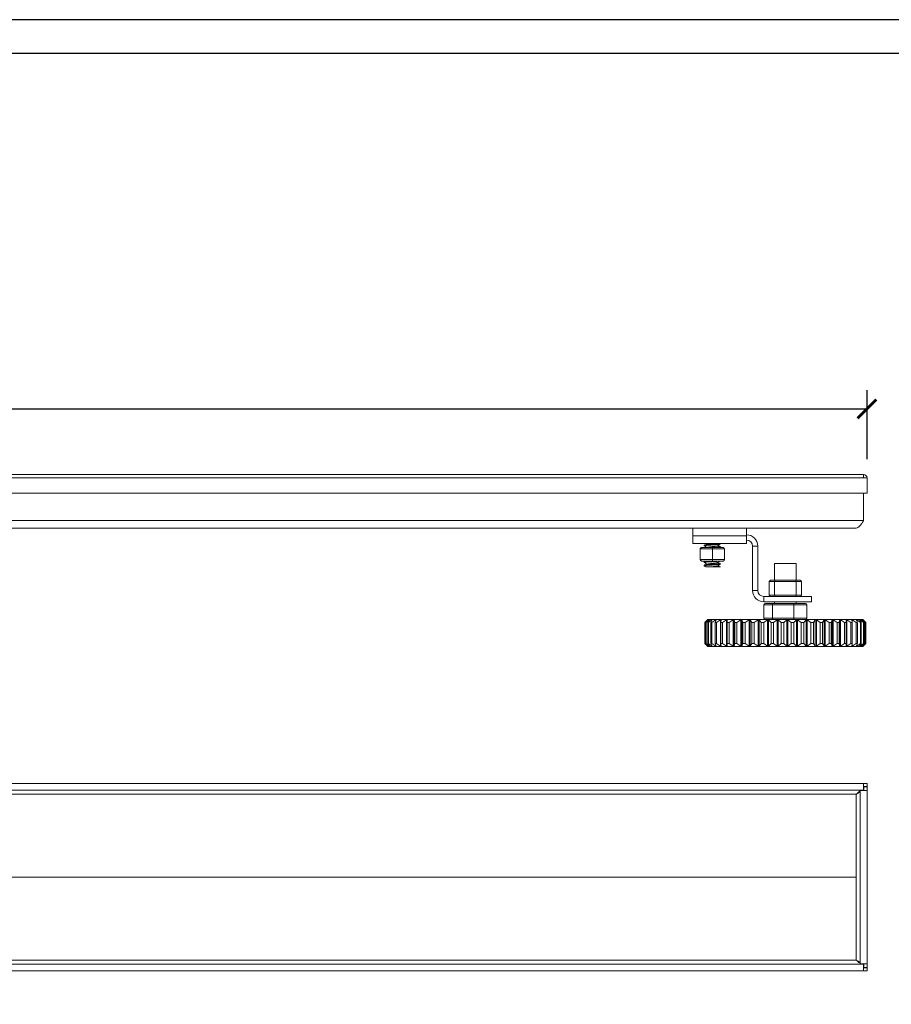
# Model space of a CAD drawing. Units: inches. Extents: x 0 to 1040, y 0 to 735.
# Drawn here: x 520 to 845, y 368 to 735 of the extents above; entities that cross this region are included whole.
import ezdxf

# ---------------------------------------------------------------- set-up
doc = ezdxf.new("R2010")
doc.units = ezdxf.units.IN
doc.header["$MEASUREMENT"] = 0
doc.layers.get('Defpoints').update_dxf_attribs({"color": 251})
doc.styles.add('Text_Std', font='arial.ttf')
doc.dimstyles.new('Dim_Std', dxfattribs={"dimscale": 3.5, "dimtxt": 2, "dimasz": 2, "dimexe": 2, "dimexo": 2, "dimgap": 0.5, "dimtad": 1, "dimdec": 0, "dimzin": 0, "dimdsep": 46, "dimtxsty": 'Text_Std', "dimblk": 'ARCHTICK', "dimcen": 0.09, "dimclrd": 256, "dimclre": 256, "dimclrt": 256, "dimadec": 0, "dimazin": 0, "dimtfac": 1, "dimtdec": 0, "dimtofl": 0, "dimtmove": 0, "dimatfit": 3, "dimldrblk": 'CLOSEDBLANK', "dimfxl": 1, "dimtolj": 1, "dimtzin": 0, "dimlwd": -1, "dimlwe": -1, "dimarcsym": 1})

# ---------------------------------------------------------------- blocks, each defined once
blk = doc.blocks.new('_ArchTick')
at = {"color": 0, "linetype": 'ByBlock', "const_width": 0.15}
blk.add_lwpolyline([(-0.5, -0.5), (0.5, 0.5)], dxfattribs=at)
blk = doc.blocks.new('*D16')
at = {"transparency": 16777216}
for p, q in [((36.04, 571), (36.04, 596.71)), ((836.04, 571), (836.04, 596.71)), ((36.04, 589.71), (836.04, 589.71))]:
    blk.add_line(p, q, dxfattribs=at)
at = {"layer": 'Defpoints', "color": 0, "transparency": 16777216}
for p in [(836.04, 589.71), (36.04, 564), (836.04, 564)]:
    blk.add_point(p, dxfattribs=at)
at = {"transparency": 16777216, "xscale": 7, "yscale": 7, "zscale": 7, "rotation": 180}
blk.add_blockref('_ArchTick', (36.04, 589.71), dxfattribs=at)
at = {"transparency": 16777216, "xscale": 7, "yscale": 7, "zscale": 7}
blk.add_blockref('_ArchTick', (836.04, 589.71), dxfattribs=at)
at = {"transparency": 16777216, "insert": (436.04, 595.03), "char_height": 7, "attachment_point": 5, "style": 'Text_Std'}
blk.add_mtext('\\A1;800', dxfattribs=at)
blk = doc.blocks.new('_ClosedBlank')
at = {"color": 0, "linetype": 'ByBlock', "lineweight": -2}
for p, q in [((-1, 0.167), (0, 0)), ((-1, 0.167), (-1, -0.167)), ((0, 0), (-1, -0.167))]:
    blk.add_line(p, q, dxfattribs=at)

msp = doc.modelspace()

# ---------------------------------------------------------------- linework, layer by layer
at = {"color": 7, "linetype": 'Continuous', "lineweight": 15}
for p, q in [((834.74, 565.25), (37.34, 565.25)), ((37.34, 564), (834.74, 564)), ((834.74, 565.25), (834.74, 564)), ((834.74, 564), (836.04, 564)), ((836.04, 564), (836.04, 558.25)), ((836.04, 558.25), (36.04, 558.25)), ((834.74, 548.03), (834.74, 558.25)), ((834.74, 548.03), (37.34, 548.03)), ((831.97, 545.25), (448.12, 545.25)), ((771.04, 542.33), (771.04, 545.25)), ((791.04, 545.25), (791.04, 542.33)), ((791.04, 542.33), (771.04, 542.33)), ((771.04, 539.55), (771.04, 542.33)), ((791.04, 542.75), (791.09, 542.75)), ((791.04, 542.33), (791.04, 539.55)), ((791.04, 540.75), (791.09, 540.75)), ((791.09, 540.75), (791.09, 542.75)), ((791.04, 539.55), (771.04, 539.55)), ((773.81, 537.46), (773.78, 537.46)), ((773.78, 537.46), (773.78, 533.46)), ((778.32, 537.46), (773.81, 537.46)), ((773.81, 537.46), (773.81, 533.46)), ((774.28, 537.96), (774.31, 537.96)), ((774.31, 537.96), (778.32, 537.96)), ((775.29, 538.92), (775.29, 538.65)), ((776.48, 538.07), (776.13, 537.96)), ((778.32, 537.96), (782.31, 537.96)), ((778.32, 537.46), (778.32, 533.46)), ((782.81, 537.46), (778.32, 537.46)), ((781.1, 537.96), (781.29, 538.03)), ((781.2, 537.96), (781.27, 538)), ((781.29, 539.28), (781.29, 539.55)), ((781.29, 538.03), (781.29, 538.3)), ((782.81, 537.46), (782.81, 533.46)), ((793.29, 538.55), (793.29, 521.95)), ((793.29, 538.55), (795.29, 538.55)), ((795.29, 538.55), (795.29, 521.95)), ((773.78, 533.46), (773.81, 533.46)), ((773.81, 533.46), (778.32, 533.46)), ((774.31, 532.96), (774.28, 532.96)), ((778.32, 532.96), (774.31, 532.96)), ((778.32, 533.46), (782.81, 533.46)), ((782.31, 532.96), (778.32, 532.96)), ((775.29, 532.67), (775.29, 532.4)), ((775.29, 531.42), (775.29, 531.15)), ((781.29, 531.78), (781.29, 532.05)), ((801.56, 532.07), (801.56, 525.75)), ((801.74, 532.07), (801.56, 532.07)), ((809.56, 532.07), (801.74, 532.07)), ((809.56, 525.75), (809.56, 532.07)), ((800.06, 525.75), (801.77, 525.75)), ((801.77, 525.75), (809.36, 525.75)), ((809.36, 525.75), (811.06, 525.75)), ((795.29, 521.95), (793.29, 521.95)), ((801.56, 525.25), (799.56, 525.25)), ((799.56, 520.25), (799.56, 525.25)), ((801.56, 520.25), (801.56, 525.25)), ((809.56, 525.25), (801.56, 525.25)), ((809.56, 520.25), (809.56, 525.25)), ((811.56, 525.25), (809.56, 525.25)), ((811.56, 520.25), (811.56, 525.25)), ((797.49, 519.75), (797.49, 517.75)), ((815.29, 519.75), (797.49, 519.75)), ((799.56, 520.25), (801.56, 520.25)), ((801.56, 520.25), (809.56, 520.25)), ((809.56, 520.25), (811.56, 520.25)), ((815.29, 517.75), (815.29, 519.75)), ((815.29, 517.75), (797.49, 517.75)), ((800.71, 516.57), (797.54, 516.57)), ((797.54, 516.57), (797.54, 511.57)), ((798.11, 517.07), (801.05, 517.07)), ((808.73, 516.57), (800.71, 516.57)), ((800.71, 516.57), (800.71, 511.57)), ((801.05, 517.07), (808.51, 517.07)), ((801.56, 517.75), (801.56, 517.07)), ((808.51, 517.07), (813.02, 517.07)), ((808.73, 516.57), (808.73, 511.57)), ((813.59, 516.57), (808.73, 516.57)), ((809.56, 517.07), (809.56, 517.75)), ((813.59, 516.57), (813.59, 511.57)), ((776.66, 511.04), (775.59, 510.03)), ((776.59, 511.07), (775.8, 510.28)), ((775.83, 510.03), (776.7, 511.04)), ((777.18, 511.04), (775.98, 510.03)), ((776.57, 510.03), (777.27, 511.04)), ((834.54, 511.07), (776.59, 511.07)), ((776.7, 511.04), (776.66, 511.04)), ((776.66, 511.04), (776.66, 510.99)), ((778.15, 511.04), (776.84, 510.03)), ((777.27, 511.04), (777.18, 511.04)), ((777.18, 511.04), (777.18, 510.9)), ((777.77, 510.03), (778.3, 511.04)), ((778.3, 511.04), (778.15, 511.04)), ((778.15, 511.04), (778.15, 510.76)), ((779.55, 511.04), (778.16, 510.03)), ((779.4, 510.03), (779.75, 511.04)), ((779.75, 511.04), (779.55, 511.04)), ((779.55, 511.04), (779.55, 510.46)), ((781.36, 511.04), (779.91, 510.03)), ((781.61, 511.04), (781.36, 511.04)), ((781.36, 511.04), (781.36, 501.16)), ((781.45, 510.03), (781.61, 511.04)), ((783.56, 511.04), (782.06, 510.03)), ((783.85, 511.04), (783.56, 511.04)), ((783.56, 511.04), (783.56, 501.16)), ((783.88, 510.03), (783.85, 511.04)), ((783.85, 511.04), (783.85, 501.16)), ((786.1, 511.04), (784.58, 510.03)), ((786.43, 511.04), (786.1, 511.04)), ((786.1, 511.04), (786.1, 501.16)), ((786.65, 510.03), (786.43, 511.04)), ((786.43, 511.04), (786.43, 501.16)), ((788.94, 511.04), (787.43, 510.03)), ((789.31, 511.04), (788.94, 511.04)), ((788.94, 511.04), (788.94, 501.16)), ((789.72, 510.03), (789.31, 511.04)), ((789.31, 511.04), (789.31, 501.16)), ((792.05, 511.04), (790.57, 510.03)), ((792.45, 511.04), (792.05, 511.04)), ((792.05, 511.04), (792.05, 501.16)), ((793.03, 510.03), (792.45, 511.04)), ((792.45, 511.04), (792.45, 501.16)), ((795.38, 511.04), (793.95, 510.03)), ((795.79, 511.04), (795.38, 511.04)), ((795.38, 511.04), (795.38, 501.16)), ((796.55, 510.03), (795.79, 511.04)), ((795.79, 511.04), (795.79, 501.16)), ((798.86, 511.04), (797.51, 510.03)), ((797.54, 511.57), (800.71, 511.57)), ((799.29, 511.04), (798.86, 511.04)), ((798.86, 511.04), (798.86, 501.16)), ((800.21, 510.03), (799.29, 511.04)), ((799.29, 511.04), (799.29, 501.16)), ((800.71, 511.57), (808.73, 511.57)), ((802.45, 511.04), (801.19, 510.03)), ((802.89, 511.04), (802.45, 511.04)), ((802.45, 511.04), (802.45, 501.16)), ((803.95, 510.03), (802.89, 511.04)), ((802.89, 511.04), (802.89, 501.16)), ((806.09, 511.04), (804.95, 510.03)), ((806.53, 511.04), (806.09, 511.04)), ((806.09, 511.04), (806.09, 501.16)), ((807.72, 510.03), (806.53, 511.04)), ((806.53, 511.04), (806.53, 501.16)), ((809.72, 511.04), (808.71, 510.03)), ((808.73, 511.57), (813.59, 511.57)), ((810.15, 511.04), (809.72, 511.04)), ((809.72, 511.04), (809.72, 501.16)), ((811.45, 510.03), (810.15, 511.04)), ((810.15, 511.04), (810.15, 501.16)), ((813.28, 511.04), (812.43, 510.03)), ((813.71, 511.04), (813.28, 511.04)), ((813.28, 511.04), (813.28, 501.16)), ((815.09, 510.03), (813.71, 511.04)), ((813.71, 511.04), (813.71, 501.16)), ((816.72, 511.04), (816.04, 510.03)), ((817.13, 511.04), (816.72, 511.04)), ((816.72, 511.04), (816.72, 501.16)), ((818.58, 510.03), (817.13, 511.04)), ((817.13, 511.04), (817.13, 501.16)), ((819.99, 511.04), (819.48, 510.03)), ((820.37, 511.04), (819.99, 511.04)), ((819.99, 511.04), (819.99, 501.16)), ((821.87, 510.03), (820.37, 511.04)), ((820.37, 511.04), (820.37, 501.16)), ((823.03, 511.04), (822.7, 510.03)), ((823.38, 511.04), (823.03, 511.04)), ((823.03, 511.04), (823.03, 501.16)), ((824.9, 510.03), (823.38, 511.04)), ((823.38, 511.04), (823.38, 501.16)), ((825.79, 511.04), (825.65, 510.03)), ((826.11, 511.04), (825.79, 511.04)), ((825.79, 511.04), (825.79, 501.16)), ((827.62, 510.03), (826.11, 511.04)), ((826.11, 511.04), (826.11, 501.16)), ((828.51, 511.04), (828.24, 511.04)), ((828.24, 511.04), (828.29, 510.03)), ((830, 510.03), (828.51, 511.04)), ((828.51, 511.04), (828.51, 501.16)), ((830.55, 511.04), (830.33, 511.04)), ((830.33, 511.04), (830.56, 510.03)), ((831.99, 510.03), (830.55, 511.04)), ((830.55, 511.04), (830.55, 510.07)), ((832.2, 511.04), (832.02, 511.04)), ((832.02, 511.04), (832.45, 510.03)), ((833.56, 510.03), (832.2, 511.04)), ((832.2, 511.04), (832.2, 510.61)), ((833.43, 511.04), (833.3, 511.04)), ((833.3, 511.04), (833.9, 510.03)), ((834.69, 510.03), (833.43, 511.04)), ((833.43, 511.04), (833.43, 510.83)), ((834.22, 511.04), (834.14, 511.04)), ((834.14, 511.04), (834.92, 510.03)), ((835.36, 510.03), (834.22, 511.04)), ((834.22, 511.04), (834.22, 510.94)), ((835.33, 510.28), (834.54, 511.07)), ((834.55, 511.04), (834.54, 511.04)), ((834.54, 511.04), (835.46, 510.03)), ((835.57, 510.03), (834.55, 511.04)), ((775.56, 510.03), (775.81, 510.27)), ((775.59, 510.03), (775.56, 510.03)), ((775.56, 510.03), (775.56, 502.16)), ((775.59, 510.03), (775.59, 502.16)), ((775.98, 510.03), (775.83, 510.03)), ((775.83, 510.03), (775.83, 502.16)), ((775.98, 510.03), (775.98, 502.16)), ((776.84, 510.03), (776.57, 510.03)), ((776.57, 510.03), (776.57, 502.16)), ((776.84, 510.03), (776.84, 502.16)), ((777.77, 510.03), (777.77, 502.16)), ((778.16, 510.03), (778.16, 502.16)), ((779.91, 510.03), (779.4, 510.03)), ((779.4, 510.03), (779.4, 502.16)), ((779.91, 510.03), (779.91, 502.16)), ((782.06, 510.03), (781.45, 510.03)), ((781.45, 510.03), (781.45, 502.16)), ((782.06, 510.03), (782.06, 502.16)), ((784.58, 510.03), (783.88, 510.03)), ((783.88, 510.03), (783.88, 502.16)), ((784.58, 510.03), (784.58, 502.16)), ((787.43, 510.03), (786.65, 510.03)), ((786.65, 510.03), (786.65, 502.16)), ((787.43, 510.03), (787.43, 502.16)), ((790.57, 510.03), (789.72, 510.03)), ((789.72, 510.03), (789.72, 502.16)), ((790.57, 510.03), (790.57, 502.16)), ((793.95, 510.03), (793.03, 510.03)), ((793.03, 510.03), (793.03, 502.16)), ((793.95, 510.03), (793.95, 502.16)), ((797.51, 510.03), (796.55, 510.03)), ((796.55, 510.03), (796.55, 502.16)), ((797.51, 510.03), (797.51, 502.16)), ((801.19, 510.03), (800.21, 510.03)), ((800.21, 510.03), (800.21, 502.16)), ((801.19, 510.03), (801.19, 502.16)), ((804.95, 510.03), (803.95, 510.03)), ((803.95, 510.03), (803.95, 502.16)), ((804.95, 510.03), (804.95, 502.16)), ((808.71, 510.03), (807.72, 510.03)), ((807.72, 510.03), (807.72, 502.16)), ((808.71, 510.03), (808.71, 502.16)), ((812.43, 510.03), (811.45, 510.03)), ((811.45, 510.03), (811.45, 502.16)), ((812.43, 510.03), (812.43, 502.16)), ((816.04, 510.03), (815.09, 510.03)), ((815.09, 510.03), (815.09, 502.16)), ((816.04, 510.03), (816.04, 502.16)), ((819.48, 510.03), (818.58, 510.03)), ((818.58, 510.03), (818.58, 502.16)), ((819.48, 510.03), (819.48, 502.16)), ((822.7, 510.03), (821.87, 510.03)), ((821.87, 510.03), (821.87, 502.16)), ((822.7, 510.03), (822.7, 502.16)), ((825.65, 510.03), (824.9, 510.03)), ((824.9, 510.03), (824.9, 502.16)), ((825.65, 510.03), (825.65, 502.16)), ((828.29, 510.03), (827.62, 510.03)), ((827.62, 510.03), (827.62, 502.16)), ((828.29, 510.03), (828.29, 502.16)), ((830.56, 510.03), (830, 510.03)), ((830, 510.03), (830, 502.16)), ((830.56, 510.03), (830.56, 502.16)), ((832.45, 510.03), (831.99, 510.03)), ((831.99, 510.03), (831.99, 502.16)), ((832.45, 510.03), (832.45, 502.16)), ((833.9, 510.03), (833.56, 510.03)), ((833.56, 510.03), (833.56, 502.16)), ((833.9, 510.03), (833.9, 502.16)), ((834.92, 510.03), (834.69, 510.03)), ((834.69, 510.03), (834.69, 502.16)), ((834.92, 510.03), (834.92, 502.16)), ((835.46, 510.03), (835.36, 510.03)), ((835.36, 510.03), (835.36, 502.16)), ((835.46, 510.03), (835.46, 502.16)), ((835.57, 510.03), (835.57, 502.16)), ((775.81, 501.92), (775.56, 502.16)), ((775.56, 502.16), (775.59, 502.16)), ((775.59, 502.16), (776.66, 501.16)), ((775.8, 501.92), (776.66, 501.07)), ((776.7, 501.16), (775.83, 502.16)), ((775.83, 502.16), (775.98, 502.16)), ((775.98, 502.16), (777.18, 501.16)), ((777.27, 501.16), (776.57, 502.16)), ((776.57, 502.16), (776.84, 502.16)), ((776.66, 501.2), (776.66, 501.16)), ((776.66, 501.16), (776.7, 501.16)), ((816.89, 501.07), (776.66, 501.07)), ((776.84, 502.16), (778.15, 501.16)), ((777.18, 501.29), (777.18, 501.16)), ((777.18, 501.16), (777.27, 501.16)), ((778.3, 501.16), (777.77, 502.16)), ((778.15, 501.44), (778.15, 501.16)), ((778.15, 501.16), (778.3, 501.16)), ((778.16, 502.16), (779.55, 501.16)), ((779.75, 501.16), (779.4, 502.16)), ((779.4, 502.16), (779.91, 502.16)), ((779.55, 501.73), (779.55, 501.16)), ((779.55, 501.16), (779.75, 501.16)), ((779.91, 502.16), (781.36, 501.16)), ((781.36, 501.16), (781.61, 501.16)), ((781.61, 501.16), (781.45, 502.16)), ((781.45, 502.16), (782.06, 502.16)), ((782.06, 502.16), (783.56, 501.16)), ((783.56, 501.16), (783.85, 501.16)), ((783.85, 501.16), (783.88, 502.16)), ((783.88, 502.16), (784.58, 502.16)), ((784.58, 502.16), (786.1, 501.16)), ((786.1, 501.16), (786.43, 501.16)), ((786.43, 501.16), (786.65, 502.16)), ((786.65, 502.16), (787.43, 502.16)), ((787.43, 502.16), (788.94, 501.16)), ((788.94, 501.16), (789.31, 501.16)), ((789.31, 501.16), (789.72, 502.16)), ((789.72, 502.16), (790.57, 502.16)), ((790.57, 502.16), (792.05, 501.16)), ((792.05, 501.16), (792.45, 501.16)), ((792.45, 501.16), (793.03, 502.16)), ((793.03, 502.16), (793.95, 502.16)), ((793.95, 502.16), (795.38, 501.16)), ((795.38, 501.16), (795.79, 501.16)), ((795.79, 501.16), (796.55, 502.16)), ((796.55, 502.16), (797.51, 502.16)), ((797.51, 502.16), (798.86, 501.16)), ((798.86, 501.16), (799.29, 501.16)), ((799.29, 501.16), (800.21, 502.16)), ((800.21, 502.16), (801.19, 502.16)), ((801.19, 502.16), (802.45, 501.16)), ((802.45, 501.16), (802.89, 501.16)), ((802.89, 501.16), (803.95, 502.16)), ((803.95, 502.16), (804.95, 502.16)), ((804.95, 502.16), (806.09, 501.16)), ((806.09, 501.16), (806.53, 501.16)), ((806.53, 501.16), (807.72, 502.16)), ((807.72, 502.16), (808.71, 502.16)), ((808.71, 502.16), (809.72, 501.16)), ((809.72, 501.16), (810.15, 501.16)), ((810.15, 501.16), (811.45, 502.16)), ((811.45, 502.16), (812.43, 502.16)), ((812.43, 502.16), (813.28, 501.16)), ((813.28, 501.16), (813.71, 501.16)), ((813.71, 501.16), (815.09, 502.16)), ((815.09, 502.16), (816.04, 502.16)), ((816.04, 502.16), (816.72, 501.16)), ((816.72, 501.16), (817.13, 501.16)), ((834.47, 501.07), (816.89, 501.07)), ((817.13, 501.16), (818.58, 502.16)), ((818.58, 502.16), (819.48, 502.16)), ((819.48, 502.16), (819.99, 501.16)), ((819.99, 501.16), (820.37, 501.16)), ((820.37, 501.16), (821.87, 502.16)), ((821.87, 502.16), (822.7, 502.16)), ((822.7, 502.16), (823.03, 501.16)), ((823.03, 501.16), (823.38, 501.16)), ((823.38, 501.16), (824.9, 502.16)), ((824.9, 502.16), (825.65, 502.16)), ((825.65, 502.16), (825.79, 501.16)), ((825.79, 501.16), (826.11, 501.16)), ((826.11, 501.16), (827.62, 502.16)), ((827.62, 502.16), (828.29, 502.16)), ((828.29, 502.16), (828.24, 501.16)), ((828.24, 501.16), (828.51, 501.16)), ((828.51, 501.16), (830, 502.16)), ((830, 502.16), (830.56, 502.16)), ((830.56, 502.16), (830.33, 501.16)), ((830.33, 501.16), (830.55, 501.16)), ((830.55, 501.16), (831.99, 502.16)), ((830.55, 502.12), (830.55, 501.16)), ((831.99, 502.16), (832.45, 502.16)), ((832.45, 502.16), (832.02, 501.16)), ((832.02, 501.16), (832.2, 501.16)), ((832.2, 501.16), (833.56, 502.16)), ((832.2, 501.58), (832.2, 501.16)), ((833.9, 502.16), (833.3, 501.16)), ((833.3, 501.16), (833.43, 501.16)), ((833.43, 501.16), (834.69, 502.16)), ((833.43, 501.37), (833.43, 501.16)), ((833.56, 502.16), (833.9, 502.16)), ((834.92, 502.16), (834.14, 501.16)), ((834.14, 501.16), (834.22, 501.16)), ((834.22, 501.16), (835.36, 502.16)), ((834.22, 501.25), (834.22, 501.16)), ((834.47, 501.07), (835.33, 501.92)), ((835.46, 502.16), (834.54, 501.16)), ((834.54, 501.16), (834.55, 501.16)), ((834.55, 501.16), (835.57, 502.16)), ((834.69, 502.16), (834.92, 502.16)), ((835.36, 502.16), (835.46, 502.16)), ((834.74, 449.96), (37.34, 449.96)), ((834.74, 449.96), (834.74, 447.46)), ((834.74, 449.96), (836.04, 449.96)), ((834.74, 448.76), (836.04, 448.76)), ((834.84, 447.36), (834.84, 448.66)), ((834.84, 448.66), (836.04, 448.66)), ((836.04, 449.96), (836.04, 448.76)), ((836.04, 447.36), (836.04, 448.66)), ((834.74, 447.46), (37.34, 447.46)), ((444.27, 445.88), (831.97, 445.88)), ((831.97, 445.88), (831.97, 384.03)), ((833.54, 447.36), (836.04, 447.36)), ((833.54, 382.56), (833.54, 447.36)), ((834.74, 447.46), (834.17, 447.36)), ((836.04, 382.56), (836.04, 447.36)), ((468.04, 414.96), (831.97, 414.96)), ((37.34, 382.46), (834.74, 382.46)), ((831.97, 384.03), (444.27, 384.03)), ((836.04, 382.56), (833.54, 382.56)), ((834.17, 382.56), (834.74, 382.46)), ((834.74, 382.46), (834.74, 379.96)), ((834.84, 382.56), (834.84, 381.26)), ((836.04, 382.56), (836.04, 381.26)), ((37.34, 379.96), (834.74, 379.96)), ((834.74, 381.16), (836.04, 381.16)), ((834.74, 379.96), (836.04, 379.96)), ((834.84, 381.26), (836.04, 381.26)), ((836.04, 379.96), (836.04, 381.16))]:
    msp.add_line(p, q, dxfattribs=at)
for centre, radius, start, end in [((834.79, 564), 1.25, 0, 92.2924), ((834.79, 564), 0.05, 0, 180), ((791.09, 538.55), 4.2, 0, 90), ((791.09, 538.55), 2.2, 0, 90), ((800.06, 525.25), 0.5, 90, 180), ((811.06, 525.25), 0.5, 0, 90), ((797.49, 521.95), 4.2, 180, 270), ((797.49, 521.95), 2.2, 180, 270), ((800.06, 520.25), 0.5, 180, 270), ((811.06, 520.25), 0.5, 270, 0)]:
    msp.add_arc(centre, radius, start, end, dxfattribs=at)
for centre, major_axis, ratio, start_param, end_param in [((774.28, 537.46), (0.501, 0), 0.997108, 1.570796, 3.141593), ((774.31, 537.46), (0, 0.5), 0.997074, 0, 1.570796), ((778.32, 537.46), (0, 0.5), 0.005826, 4.712389, 6.283185), ((782.31, 537.46), (0.501, 0), 0.997108, 0, 1.570796), ((774.28, 533.46), (0.501, 0), 0.997108, 3.141593, 4.712389), ((774.31, 533.46), (0, 0.5), 0.997074, 1.570796, 3.141593), ((778.32, 533.46), (0, 0.5), 0.005826, 3.141593, 4.712389), ((782.31, 533.46), (0.501, 0), 0.997108, 4.712389, 6.283185), ((801.77, 525.25), (0, 0.5), 0.414214, 0, 1.570796), ((809.36, 525.25), (0, 0.5), 0.414214, 4.712389, 6.283185), ((801.77, 520.25), (0, 0.5), 0.414214, 1.570796, 3.141593), ((809.36, 520.25), (0, 0.5), 0.414214, 3.141593, 4.712389), ((798.11, 516.57), (0.573, 0), 0.872398, 1.570796, 3.141593), ((801.05, 516.57), (0, 0.5), 0.693782, 0, 1.570796), ((808.51, 516.57), (0, 0.5), 0.452484, 4.712389, 6.283185), ((813.02, 516.57), (0.573, 0), 0.872398, 0, 1.570796), ((798.11, 511.57), (0.573, 0), 0.872398, 3.141593, 4.712389), ((801.05, 511.57), (0, 0.5), 0.693782, 1.570796, 3.141593), ((808.51, 511.57), (0, 0.5), 0.452484, 3.141593, 4.712389), ((813.02, 511.57), (0.573, 0), 0.872398, 4.712389, 6.283185)]:
    msp.add_ellipse(centre, major_axis=major_axis, ratio=ratio, start_param=start_param, end_param=end_param, dxfattribs=at)
for points, knots in [([(831.97, 545.25), (832.2, 545.25), (832.43, 545.32), (832.89, 545.6), (833.13, 545.81), (833.59, 546.32), (833.82, 546.63), (834.28, 547.3), (834.51, 547.66), (834.74, 548.03)], [0, 0, 0, 0, 0.25, 0.25, 0.5, 0.5, 0.75, 0.75, 1, 1, 1, 1]), ([(775.37, 538.62), (775.34, 538.63), (775.22, 538.67), (775.47, 538.73), (776.11, 538.81), (777.12, 538.88), (778.29, 538.96), (779.47, 539.04), (780.47, 539.12), (781.16, 539.2), (781.25, 539.25), (781.29, 539.28)], [0, 0, 0, 0, 0.0414081, 0.1612332, 0.2810554, 0.4008807, 0.5207042, 0.6405278, 0.760353, 0.8801752, 1, 1, 1, 1]), ([(775.32, 538.62), (775.51, 538.51), (775.84, 538.31), (776.18, 538.11), (776.33, 538.02)], [0, 0, 0, 0, 0.545011, 1, 1, 1, 1]), ([(776.5, 539.32), (776.31, 539.26), (775.94, 539.14), (775.56, 539.03), (775.37, 538.97)], [0, 0, 0, 0, 0.496901, 1, 1, 1, 1]), ([(775.43, 538.97), (775.45, 538.98), (775.54, 539.02), (776.14, 539.08), (777.11, 539.16), (778.3, 539.24), (779.47, 539.31), (780.47, 539.39), (781.16, 539.47), (781.25, 539.52), (781.29, 539.55)], [0, 0, 0, 0, 0.054317, 0.189413, 0.324512, 0.459609, 0.594707, 0.729806, 0.864901, 1, 1, 1, 1]), ([(775.86, 539.55), (775.86, 539.55), (776.02, 539.46), (776.18, 539.36), (776.33, 539.27)], [0, 0, 0, 0, 0.010008, 1, 1, 1, 1]), ([(776.5, 538.07), (776.51, 538.07), (776.56, 538.1), (776.92, 538.16), (777.54, 538.24), (778.3, 538.32), (779.05, 538.39), (779.67, 538.47), (780.07, 538.54), (780.12, 538.58), (780.14, 538.59)], [0, 0, 0, 0, 0.028919, 0.177301, 0.325689, 0.47408, 0.62247, 0.770849, 0.919237, 1, 1, 1, 1]), ([(776.51, 539.32), (776.52, 539.33), (776.57, 539.35), (776.93, 539.41), (777.5, 539.48), (777.95, 539.53), (778.16, 539.55)], [0, 0, 0, 0, 0.045656, 0.385045, 0.724448, 1, 1, 1, 1]), ([(777.88, 537.96), (778.02, 537.97), (778.54, 538), (779.47, 538.06), (780.47, 538.14), (781.13, 538.22), (781.38, 538.29), (781.22, 538.33), (781.16, 538.34)], [0, 0, 0, 0, 0.073827, 0.276592, 0.479359, 0.682121, 0.884887, 1, 1, 1, 1]), ([(780.17, 538.59), (780.35, 538.7), (780.72, 538.92), (781.09, 539.14), (781.27, 539.25)], [0, 0, 0, 0, 0.49915, 1, 1, 1, 1]), ([(781.22, 538.34), (781.03, 538.4), (780.71, 538.5), (780.39, 538.6), (780.26, 538.64)], [0, 0, 0, 0, 0.593919, 1, 1, 1, 1]), ([(775.36, 532.38), (775.33, 532.39), (775.22, 532.42), (775.47, 532.48), (776.11, 532.56), (777.12, 532.63), (778.29, 532.71), (779.48, 532.79), (780.44, 532.87), (781.01, 532.92), (781.09, 532.95), (781.1, 532.96)], [0, 0, 0, 0, 0.037778, 0.172724, 0.307667, 0.442613, 0.577558, 0.712502, 0.847448, 0.982391, 1, 1, 1, 1]), ([(776.13, 532.96), (776.07, 532.94), (775.82, 532.86), (775.56, 532.78), (775.37, 532.72)], [0, 0, 0, 0, 0.252885, 1, 1, 1, 1]), ([(775.43, 532.72), (775.45, 532.73), (775.54, 532.77), (776.14, 532.83), (776.99, 532.9), (777.63, 532.94), (777.88, 532.96)], [0, 0, 0, 0, 0.132112, 0.461365, 0.790627, 1, 1, 1, 1]), ([(780.17, 532.34), (780.36, 532.45), (780.7, 532.66), (781.04, 532.86), (781.2, 532.96)], [0, 0, 0, 0, 0.53466, 1, 1, 1, 1]), ([(775.35, 531.13), (775.33, 531.14), (775.22, 531.17), (775.47, 531.23), (776.11, 531.31), (777.12, 531.38), (778.29, 531.46), (779.47, 531.54), (780.47, 531.62), (781.16, 531.7), (781.25, 531.75), (781.29, 531.78)], [0, 0, 0, 0, 0.027771, 0.149301, 0.270828, 0.392358, 0.513886, 0.635414, 0.756944, 0.878471, 1, 1, 1, 1]), ([(775.31, 532.38), (775.5, 532.27), (775.84, 532.07), (776.17, 531.86), (776.33, 531.77)], [0, 0, 0, 0, 0.538564, 1, 1, 1, 1]), ([(775.31, 531.13), (775.49, 531.02), (775.71, 530.89), (775.93, 530.76), (775.96, 530.74)], [0, 0, 0, 0, 0.8422728, 1, 1, 1, 1]), ([(776.48, 531.82), (776.29, 531.76), (775.91, 531.64), (775.54, 531.52), (775.35, 531.46)], [0, 0, 0, 0, 0.496274, 1, 1, 1, 1]), ([(775.41, 531.46), (775.44, 531.47), (775.52, 531.51), (776.13, 531.58), (777.11, 531.66), (778.3, 531.74), (779.47, 531.81), (780.47, 531.89), (781.12, 531.97), (781.38, 532.04), (781.22, 532.08), (781.17, 532.09)], [0, 0, 0, 0, 0.062567, 0.186736, 0.310907, 0.435077, 0.559246, 0.683418, 0.807586, 0.931757, 1, 1, 1, 1]), ([(777.68, 530.75), (777.46, 530.75), (777.03, 530.75), (776.49, 530.75), (776.11, 530.75), (775.94, 530.75), (775.96, 530.75), (775.97, 530.75)], [0, 0, 0, 0, 0.231512, 0.448198, 0.683223, 0.929973, 1, 1, 1, 1]), ([(776.5, 531.82), (776.51, 531.82), (776.56, 531.85), (776.92, 531.91), (777.54, 531.99), (778.3, 532.07), (779.05, 532.14), (779.67, 532.22), (780.07, 532.29), (780.12, 532.33), (780.14, 532.34)], [0, 0, 0, 0, 0.03183, 0.179501, 0.327178, 0.474858, 0.622537, 0.770204, 0.917882, 1, 1, 1, 1]), ([(777.68, 530.75), (777.88, 530.77), (778.33, 530.82), (779.05, 530.89), (779.67, 530.97), (780.08, 531.04), (780.13, 531.08), (780.15, 531.1)], [0, 0, 0, 0, 0.1863624, 0.4098116, 0.6332413, 0.856687, 1, 1, 1, 1]), ([(781.21, 530.75), (781.04, 530.75), (780.71, 530.75), (779.92, 530.75), (779.05, 530.75), (778.26, 530.75), (777.86, 530.75), (777.68, 530.75)], [0, 0, 0, 0, 0.226401, 0.452611, 0.665157, 0.850477, 1, 1, 1, 1]), ([(780.18, 531.1), (780.37, 531.21), (780.73, 531.43), (781.1, 531.65), (781.28, 531.76)], [0, 0, 0, 0, 0.4993047, 1, 1, 1, 1]), ([(781.23, 532.09), (781.04, 532.15), (780.71, 532.25), (780.39, 532.35), (780.26, 532.39)], [0, 0, 0, 0, 0.591765, 1, 1, 1, 1]), ([(781.23, 530.84), (781.04, 530.9), (780.72, 531), (780.39, 531.1), (780.26, 531.14)], [0, 0, 0, 0, 0.5746329, 1, 1, 1, 1]), ([(781.21, 530.75), (781.26, 530.77), (781.35, 530.8), (781.23, 530.83), (781.17, 530.84)], [0, 0, 0, 0, 0.530457, 1, 1, 1, 1]), ([(778.16, 510.03), (778.09, 510.04), (777.96, 510.04), (777.83, 510.04), (777.77, 510.03)], [0, 0, 0, 0, 0.500012, 1, 1, 1, 1]), ([(777.77, 502.16), (777.87, 502.16), (778, 502.15), (778.13, 502.16), (778.16, 502.16)], [0, 0, 0, 0, 0.750545, 1, 1, 1, 1]), ([(831.97, 445.88), (832.07, 445.95), (832.18, 446.01), (832.38, 446.13), (832.48, 446.19), (832.67, 446.32), (832.76, 446.38), (832.93, 446.5), (833.01, 446.56), (833.16, 446.68), (833.22, 446.74), (833.34, 446.87), (833.39, 446.93), (833.5, 447.11), (833.54, 447.24), (833.54, 447.36)], [0, 0, 0, 0, 0.125, 0.125, 0.25, 0.25, 0.375, 0.375, 0.5, 0.5, 0.625, 0.625, 0.75, 0.75, 1, 1, 1, 1]), ([(833.43, 447.03), (833.4, 447.02), (833.15, 446.9), (832.66, 446.49), (832.2, 446.09), (831.97, 445.88)], [0, 0, 0, 0, 0.048621, 0.52431, 1, 1, 1, 1]), ([(831.97, 384.03), (832.2, 383.83), (832.66, 383.43), (833.16, 383.01), (833.42, 382.89), (833.46, 382.87)], [0, 0, 0, 0, 0.466436, 0.932873, 1, 1, 1, 1]), ([(833.54, 382.56), (833.54, 382.62), (833.53, 382.68), (833.49, 382.81), (833.46, 382.87), (833.38, 382.99), (833.34, 383.05), (833.22, 383.17), (833.16, 383.24), (833.01, 383.36), (832.93, 383.42), (832.76, 383.54), (832.67, 383.6), (832.38, 383.79), (832.18, 383.91), (831.97, 384.03)], [0, 0, 0, 0, 0.125, 0.125, 0.25, 0.25, 0.375, 0.375, 0.5, 0.5, 0.625, 0.625, 0.75, 0.75, 1, 1, 1, 1])]:
    msp.add_open_spline(points, degree=3, knots=knots, dxfattribs=at)
at = {"layer": 'Defpoints'}
for points in [[(0, 0), (1039.5, 0), (1039.5, 735), (0, 735)], [(1030.75, 722.4), (8.75, 722.4), (8.75, 108.5), (1030.75, 108.5)]]:
    msp.add_lwpolyline(points, close=True, dxfattribs=at)

# ---------------------------------------------------------------- dimensions: what is measured, and where the dimension line sits
dim = msp.add_linear_dim(base=(836.04, 589.71), p1=(36.04, 564), p2=(836.04, 564), dimstyle='Dim_Std')
dim.commit()
dim.dimension.update_dxf_attribs({"geometry": '*D16', "text_midpoint": (436.04, 595.03)})

doc.saveas('drawing.dxf')
